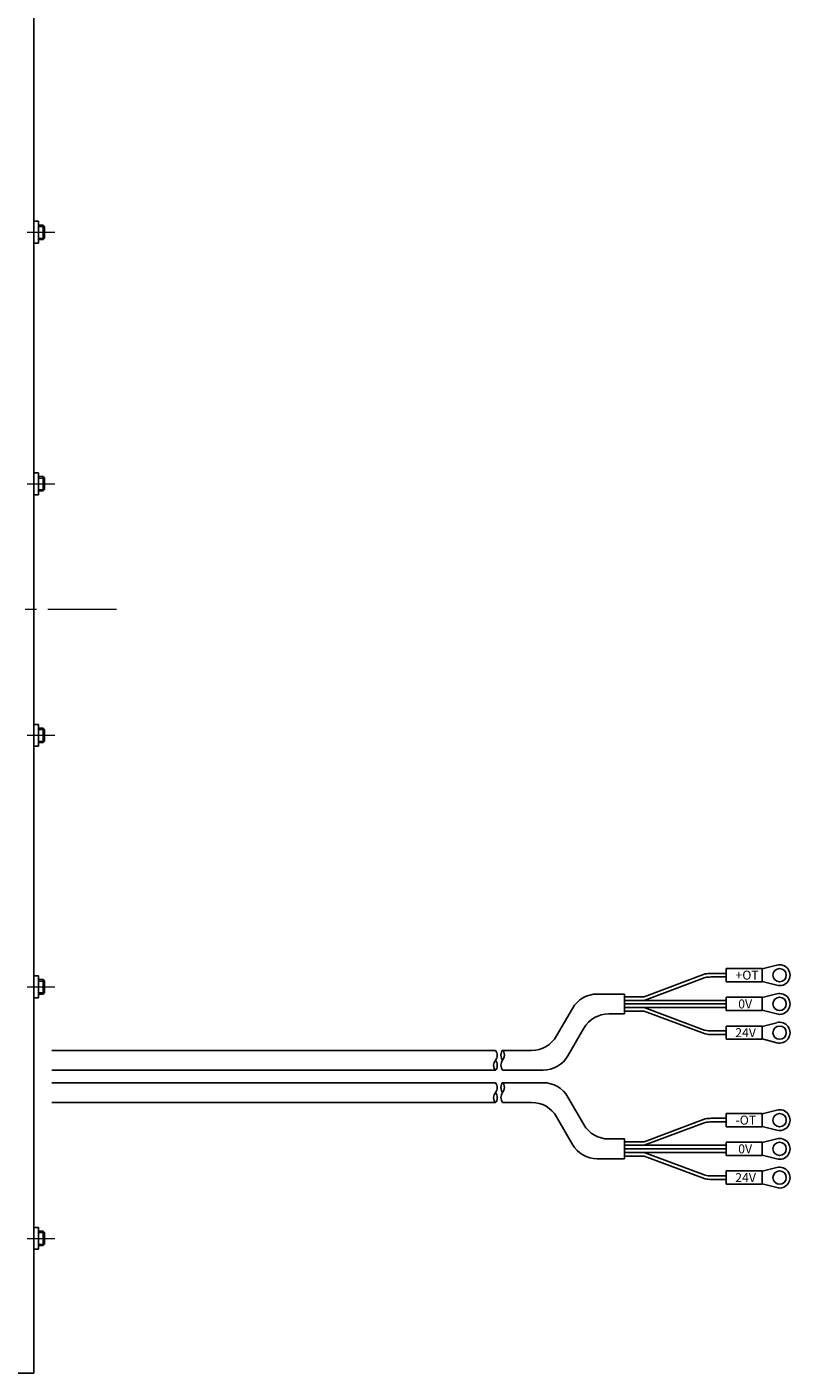
# Model space of a CAD drawing. Extents: x -4830 to -2548, y -3002 to -1160.
# Drawn here: x -3314 to -3101, y -2292 to -1917 of the extents above; entities that cross this region are included whole.
import ezdxf

# ---------------------------------------------------------------- set-up
doc = ezdxf.new("R2010")
doc.units = 0
doc.header["$MEASUREMENT"] = 0
doc.linetypes.add('CENTER2', pattern=[28.575, 19.05, -3.175, 3.175, -3.175])
for name, color, linetype, lineweight in [('中心線', 7, 'CENTER2', 9), ('実線', 7, 'CONTINUOUS', 25), ('細線', 7, 'CONTINUOUS', 13)]:
    doc.layers.add(name, color=color, linetype=linetype, lineweight=lineweight)
doc.styles.add('MSｺﾞｼｯｸ', font='txt')

msp = doc.modelspace()

# ---------------------------------------------------------------- linework, layer by layer
at = {"layer": '中心線'}
for p, q in [((-3313.41, -1974.49), (-3305.74, -1974.49)), ((-3313.41, -2044.49), (-3305.74, -2044.49)), ((-3288.61, -2079.49), (-4108.61, -2079.49)), ((-3313.41, -2114.49), (-3305.74, -2114.49)), ((-3313.41, -2184.49), (-3305.74, -2184.49)), ((-3313.41, -2254.49), (-3305.74, -2254.49))]:
    msp.add_line(p, q, dxfattribs=at)
at = {"layer": '実線'}
for p, q in [((-3311.61, -1866.99), (-3311.61, -2291.99)), ((-3310.31, -1971.44), (-3311.61, -1971.44)), ((-3310.31, -1977.54), (-3310.31, -1971.44)), ((-3310.31, -1972.49), (-3309.01, -1972.49)), ((-3309.01, -1972.49), (-3308.61, -1972.89)), ((-3309.01, -1976.49), (-3309.01, -1972.49)), ((-3308.61, -1976.09), (-3308.61, -1972.89)), ((-3311.61, -1977.54), (-3310.31, -1977.54)), ((-3310.31, -1976.49), (-3309.01, -1976.49)), ((-3309.01, -1976.49), (-3308.61, -1976.09)), ((-3310.31, -2041.44), (-3311.61, -2041.44)), ((-3310.31, -2047.54), (-3310.31, -2041.44)), ((-3310.31, -2042.49), (-3309.01, -2042.49)), ((-3309.01, -2042.49), (-3308.61, -2042.89)), ((-3309.01, -2046.49), (-3309.01, -2042.49)), ((-3308.61, -2046.09), (-3308.61, -2042.89)), ((-3311.61, -2047.54), (-3310.31, -2047.54)), ((-3310.31, -2046.49), (-3309.01, -2046.49)), ((-3309.01, -2046.49), (-3308.61, -2046.09)), ((-3310.31, -2111.44), (-3311.61, -2111.44)), ((-3310.31, -2117.54), (-3310.31, -2111.44)), ((-3310.31, -2112.49), (-3309.01, -2112.49)), ((-3309.01, -2112.49), (-3308.61, -2112.89)), ((-3309.01, -2116.49), (-3309.01, -2112.49)), ((-3308.61, -2116.09), (-3308.61, -2112.89)), ((-3310.31, -2116.49), (-3309.01, -2116.49)), ((-3309.01, -2116.49), (-3308.61, -2116.09)), ((-3311.61, -2117.54), (-3310.31, -2117.54)), ((-3118.9, -2183.1), (-3118.9, -2179.4)), ((-3108.9, -2179.4), (-3118.9, -2179.4)), ((-3108.9, -2179.5), (-3104.79, -2178.47)), ((-3108.9, -2183.1), (-3108.9, -2179.4)), ((-3310.31, -2181.44), (-3311.61, -2181.44)), ((-3310.31, -2187.54), (-3310.31, -2181.44)), ((-3310.31, -2182.49), (-3309.01, -2182.49)), ((-3309.01, -2182.49), (-3308.61, -2182.89)), ((-3309.01, -2186.49), (-3309.01, -2182.49)), ((-3308.61, -2186.09), (-3308.61, -2182.89)), ((-3141.74, -2188.25), (-3124.76, -2181.91)), ((-3141.7, -2187.25), (-3124.71, -2180.9)), ((-3123.02, -2180.75), (-3118.9, -2180.75)), ((-3123.02, -2181.75), (-3118.9, -2181.75)), ((-3108.9, -2183.1), (-3118.9, -2183.1)), ((-3108.9, -2183), (-3104.79, -2184.04)), ((-3311.61, -2187.54), (-3310.31, -2187.54)), ((-3310.31, -2186.49), (-3309.01, -2186.49)), ((-3309.01, -2186.49), (-3308.61, -2186.09)), ((-3147.2, -2186.5), (-3154.75, -2186.5)), ((-3147.2, -2192), (-3147.2, -2186.5)), ((-3147.2, -2187.25), (-3141.7, -2187.25)), ((-3118.9, -2187.4), (-3118.9, -2191.1)), ((-3108.9, -2187.4), (-3118.9, -2187.4)), ((-3108.9, -2187.5), (-3104.79, -2186.47)), ((-3108.9, -2187.4), (-3108.9, -2191.1)), ((-3161.67, -2190.5), (-3166.1, -2198.17)), ((-3147.2, -2188.25), (-3118.9, -2188.25)), ((-3147.2, -2189.25), (-3118.9, -2189.25)), ((-3147.2, -2190.25), (-3118.9, -2190.25)), ((-3147.2, -2191.25), (-3141.7, -2191.25)), ((-3141.74, -2190.25), (-3124.76, -2196.6)), ((-3141.7, -2191.25), (-3124.71, -2197.6)), ((-3108.9, -2191.1), (-3118.9, -2191.1)), ((-3108.9, -2191), (-3104.79, -2192.04)), ((-3151.57, -2192), (-3147.2, -2192)), ((-3108.9, -2195.4), (-3118.9, -2195.4)), ((-3118.9, -2195.4), (-3118.9, -2199.1)), ((-3108.9, -2195.5), (-3104.79, -2194.47)), ((-3108.9, -2195.4), (-3108.9, -2199.1)), ((-3162.93, -2203.67), (-3158.5, -2196)), ((-3123.02, -2196.75), (-3118.9, -2196.75)), ((-3123.02, -2197.75), (-3118.9, -2197.75)), ((-3108.9, -2199.1), (-3118.9, -2199.1)), ((-3108.9, -2199), (-3104.79, -2200.04)), ((-3183.1, -2202.17), (-3306.61, -2202.17)), ((-3173.03, -2202.17), (-3181.1, -2202.17)), ((-3306.61, -2207.67), (-3183.1, -2207.67)), ((-3181.1, -2207.67), (-3169.85, -2207.67)), ((-3306.61, -2211.17), (-3183.1, -2211.17)), ((-3181.1, -2211.17), (-3169.85, -2211.17)), ((-3183.1, -2216.67), (-3306.61, -2216.67)), ((-3173.03, -2216.67), (-3181.1, -2216.67)), ((-3162.93, -2215.17), (-3158.5, -2222.84)), ((-3161.67, -2228.34), (-3166.1, -2220.67)), ((-3141.7, -2227.59), (-3124.71, -2221.24)), ((-3123.02, -2221.09), (-3118.9, -2221.09)), ((-3108.9, -2219.74), (-3118.9, -2219.74)), ((-3118.9, -2223.44), (-3118.9, -2219.74)), ((-3108.9, -2219.84), (-3104.79, -2218.8)), ((-3108.9, -2223.44), (-3108.9, -2219.74)), ((-3141.74, -2228.59), (-3124.76, -2222.25)), ((-3123.02, -2222.09), (-3118.9, -2222.09)), ((-3108.9, -2223.44), (-3118.9, -2223.44)), ((-3108.9, -2223.34), (-3104.79, -2224.38)), ((-3151.57, -2226.84), (-3147.2, -2226.84)), ((-3147.2, -2226.84), (-3147.2, -2232.34)), ((-3147.2, -2227.59), (-3141.7, -2227.59)), ((-3147.2, -2228.59), (-3118.9, -2228.59)), ((-3108.9, -2227.74), (-3118.9, -2227.74)), ((-3118.9, -2227.74), (-3118.9, -2231.44)), ((-3108.9, -2227.84), (-3104.79, -2226.8)), ((-3108.9, -2227.74), (-3108.9, -2231.44)), ((-3147.2, -2232.34), (-3154.75, -2232.34)), ((-3147.2, -2229.59), (-3118.9, -2229.59)), ((-3147.2, -2230.59), (-3118.9, -2230.59)), ((-3147.2, -2231.59), (-3141.7, -2231.59)), ((-3141.74, -2230.59), (-3124.76, -2236.94)), ((-3141.7, -2231.59), (-3124.71, -2237.94)), ((-3108.9, -2231.44), (-3118.9, -2231.44)), ((-3108.9, -2231.34), (-3104.79, -2232.38)), ((-3118.9, -2235.74), (-3118.9, -2239.44)), ((-3108.9, -2235.74), (-3118.9, -2235.74)), ((-3108.9, -2235.84), (-3104.79, -2234.8)), ((-3108.9, -2235.74), (-3108.9, -2239.44)), ((-3123.02, -2237.09), (-3118.9, -2237.09)), ((-3123.02, -2238.09), (-3118.9, -2238.09)), ((-3108.9, -2239.44), (-3118.9, -2239.44)), ((-3108.9, -2239.34), (-3104.79, -2240.38)), ((-3310.31, -2251.44), (-3311.61, -2251.44)), ((-3310.31, -2257.54), (-3310.31, -2251.44)), ((-3310.31, -2252.49), (-3309.01, -2252.49)), ((-3309.01, -2252.49), (-3308.61, -2252.89)), ((-3309.01, -2256.49), (-3309.01, -2252.49)), ((-3308.61, -2256.09), (-3308.61, -2252.89)), ((-3311.61, -2257.54), (-3310.31, -2257.54)), ((-3310.31, -2256.49), (-3309.01, -2256.49)), ((-3309.01, -2256.49), (-3308.61, -2256.09)), ((-3311.61, -2291.99), (-3338.61, -2291.99))]:
    msp.add_line(p, q, dxfattribs=at)
for centre in [(-3104, -2181.25), (-3104, -2189.25), (-3104, -2197.25), (-3104, -2221.59), (-3104, -2229.59), (-3104, -2237.59)]:
    msp.add_circle(centre, 1.85, dxfattribs=at)
for centre, radius, start, end in [((-3104, -2181.25), 2.9, 254.0653, 105.9347), ((-3123.02, -2191.75), 10, 90, 100.0705), ((-3123.02, -2190.45), 9.7, 90, 100.0705), ((-3154.75, -2194.5), 8, 90, 150), ((-3104, -2189.25), 2.9, 254.0653, 105.9347), ((-3151.57, -2200), 8, 90, 150), ((-3104, -2197.25), 2.9, 254.0653, 105.9347), ((-3173.03, -2194.17), 8, 270, 330), ((-3123.02, -2186.75), 10, 259.9295, 270), ((-3123.02, -2188.05), 9.7, 259.9295, 270), ((-3169.85, -2199.67), 8, 270, 330), ((-3169.85, -2219.17), 8, 30, 90), ((-3173.03, -2224.67), 8, 30, 90), ((-3123.02, -2230.79), 9.7, 90, 100.0705), ((-3104, -2221.59), 2.9, 254.0653, 105.9347), ((-3151.57, -2218.84), 8, 210, 270), ((-3123.02, -2232.09), 10, 90, 100.0705), ((-3154.75, -2224.34), 8, 210, 270), ((-3104, -2229.59), 2.9, 254.0653, 105.9347), ((-3104, -2237.59), 2.9, 254.0653, 105.9347), ((-3123.02, -2227.09), 10, 259.9295, 270), ((-3123.02, -2228.39), 9.7, 259.9295, 270)]:
    msp.add_arc(centre, radius, start, end, dxfattribs=at)
for points in [[(-3183.1, -2202.17), (-3182.85, -2202.63), (-3182.35, -2203.53), (-3183.1, -2204.98), (-3183.85, -2206.09), (-3183.1, -2208.46), (-3182.35, -2206.1), (-3182.85, -2205.32), (-3183.1, -2204.92)], [(-3181.1, -2207.67), (-3181.35, -2207.22), (-3181.85, -2206.31), (-3181.1, -2204.87), (-3180.35, -2203.76), (-3181.1, -2201.38), (-3181.85, -2203.74), (-3181.35, -2204.53), (-3181.1, -2204.92)], [(-3183.1, -2211.17), (-3182.85, -2211.63), (-3182.35, -2212.53), (-3183.1, -2213.98), (-3183.85, -2215.09), (-3183.1, -2217.46), (-3182.35, -2215.1), (-3182.85, -2214.32), (-3183.1, -2213.92)], [(-3181.1, -2216.67), (-3181.35, -2216.22), (-3181.85, -2215.31), (-3181.1, -2213.87), (-3180.35, -2212.76), (-3181.1, -2210.38), (-3181.85, -2212.74), (-3181.35, -2213.53), (-3181.1, -2213.92)]]:
    msp.add_open_spline(points, degree=3, dxfattribs=at)
at = {"layer": '細線'}
for p, q in [((-3310.31, -1972.89), (-3308.61, -1972.89)), ((-3310.31, -1976.09), (-3308.61, -1976.09)), ((-3310.31, -2042.89), (-3308.61, -2042.89)), ((-3310.31, -2046.09), (-3308.61, -2046.09)), ((-3310.31, -2112.89), (-3308.61, -2112.89)), ((-3310.31, -2116.09), (-3308.61, -2116.09)), ((-3310.31, -2182.89), (-3308.61, -2182.89)), ((-3310.31, -2186.09), (-3308.61, -2186.09)), ((-3310.31, -2252.89), (-3308.61, -2252.89)), ((-3310.31, -2256.09), (-3308.61, -2256.09))]:
    msp.add_line(p, q, dxfattribs=at)

# ---------------------------------------------------------------- texts
at = {"layer": '実線', "style": 'MSｺﾞｼｯｸ'}
for s, p in [('+OT', (-3116.29, -2182.48)), ('0V', (-3115.53, -2190.5)), ('24V', (-3116.36, -2198.5)), ('-OT', (-3116.29, -2222.84)), ('0V', (-3115.53, -2230.84)), ('24V', (-3116.36, -2238.84))]:
    msp.add_text(s, height=2.5, dxfattribs=at).set_placement(p)

doc.saveas('drawing.dxf')
